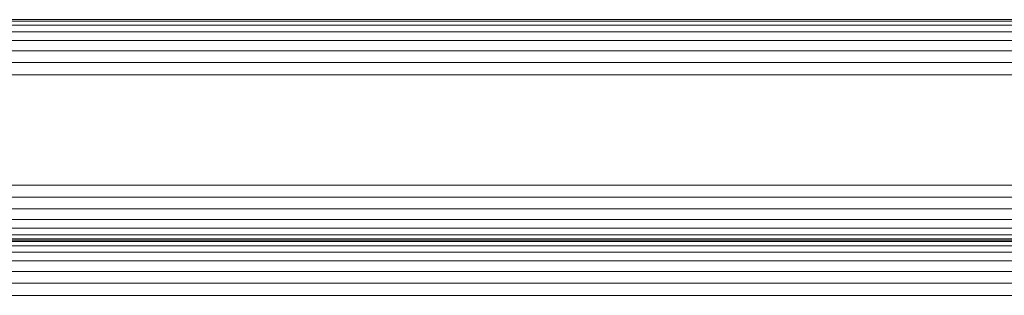
# Model space of a CAD drawing. Units: millimetres. Extents: x 101 to 2565, y 225 to 2312.
# Drawn here: x 642 to 731, y 613 to 638 of the extents above; entities that cross this region are included whole.
import ezdxf

# ---------------------------------------------------------------- set-up
doc = ezdxf.new("R2010")
doc.units = ezdxf.units.MM

msp = doc.modelspace()

# ---------------------------------------------------------------- linework, layer by layer
at = {"linetype": 'Continuous', "lineweight": 0}
for p, q in [((1072.066, 637.775), (452.074, 637.775)), ((1072.066, 637.651), (452.074, 637.651)), ((1072.066, 637.282), (452.074, 637.282)), ((1072.066, 636.686), (452.074, 636.686)), ((1072.066, 635.897), (452.074, 635.897)), ((1072.066, 634.948), (452.074, 634.948)), ((1072.066, 633.889), (452.074, 633.889)), ((1072.066, 632.779), (452.074, 632.779)), ((472.069, 622.776), (1052.071, 622.776)), ((472.069, 621.666), (1052.071, 621.666)), ((1052.071, 620.608), (472.069, 620.608)), ((472.069, 619.658), (1052.071, 619.658)), ((1052.071, 618.87), (472.069, 618.87)), ((472.069, 618.273), (1052.071, 618.273)), ((1052.071, 617.905), (472.069, 617.905)), ((1052.071, 617.775), (472.069, 617.775)), ((472.069, 617.651), (1052.071, 617.651)), ((472.069, 617.282), (1052.071, 617.282)), ((472.069, 616.686), (1052.071, 616.686)), ((472.069, 615.897), (1052.071, 615.897)), ((472.069, 614.948), (1052.071, 614.948)), ((472.069, 613.889), (1052.071, 613.889)), ((472.069, 612.779), (1052.071, 612.779))]:
    msp.add_line(p, q, dxfattribs=at)

doc.saveas('drawing.dxf')
